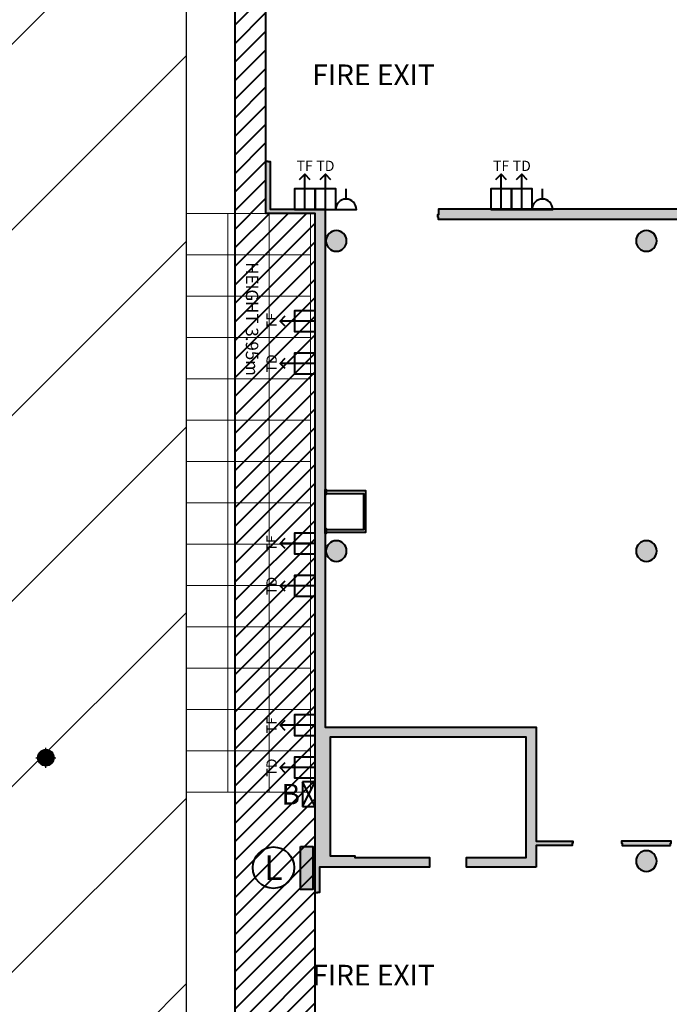
# Model space of a CAD drawing. Units: millimetres. Extents: x -53 to 555, y 63 to 424.
# Drawn here: x 506 to 521, y 332 to 356 of the extents above; entities that cross this region are included whole.
import ezdxf
from ezdxf.enums import TextEntityAlignment as Align

# ---------------------------------------------------------------- set-up
doc = ezdxf.new("R2010")
doc.units = ezdxf.units.MM
for name, color, linetype in [('Grid 1 x 1 meter', 130, 'Continuous'), ('Hall 2 - Emergency Hatch', 1, 'Continuous'), ('PUNTOS GEODESICOS', 190, 'Continuous'), ('V_Hall 3 - Building Structure', 7, 'Continuous')]:
    doc.layers.add(name, color=color, linetype=linetype)
for name, color, linetype, true_color in [('V_Hall 3 - Fire Exits', 7, 'Continuous', 0x17b034), ('V_Hall 3 - Fire Points', 1, 'Continuous', 0xff0000), ('V_Hall 3 - geodesic', 1, 'Continuous', 0xff0000), ('V_Hall 3 - Heights', 7, 'Continuous', 0x7267ff), ('V_Hall 3 - Keep Clear Areas', 1, 'Continuous', 0xff0000), ('V_Hall 3 - Services', 7, 'Continuous', 0x535353), ('V_Hall 3 - Services on Wall', 7, 'Continuous', 0x535353), ('V_Hall 3 - Services on Wall Letters', 7, 'Continuous', 0x535353)]:
    doc.layers.add(name, color=color, linetype=linetype, true_color=true_color)
doc.styles.add('ARIAL_400_0', font='arial.ttf', dxfattribs={"height": 550})
doc.styles.add('ARIAL_700_0', font='arialbd.ttf', dxfattribs={"height": 1000})

# ---------------------------------------------------------------- blocks, each defined once
blk = doc.blocks.new('Block9770')
at = {"layer": 'Hall 2 - Emergency Hatch'}
h = blk.add_hatch(dxfattribs=at)
h.set_pattern_fill('ANSI31', color=256, scale=1000)
h.set_pattern_definition([(45, (-2510921.3, -308523.6), (-2245.064, 2245.064), [])])
h.paths.add_polyline_path([(-412572, 96820), (-412572, 91820), (-397600, 91795), (-397600, 51882), (-405572, 51820), (-405572, 55400), (-418207, 55400), (-418207, 43240), (-405572, 43240), (-405572, 46820), (-397581, 46820), (-397581, 6859), (-412572, 6820), (-412572, 3400), (-413792, 3400), (-413792, 620), (-413172, 620), (-413172, 220), (-413772, 220), (-413772, -2380), (-413172, -2380), (-413172, -2980), (-409498, -2980), (-409498, 1820), (-377422, 1820), (-377422, 100), (-364647, 100), (-364647, 1820), (-328497, 1820), (-328497, 100), (-315647, 100), (-315647, 1820), (-279497, 1820), (-279497, 100), (-266647, 100), (-266647, 1820), (-230497, 1820), (-230497, 100), (-217722, 100), (-217722, 1820), (-181647, 1820), (-181647, 100), (-168647, 100), (-168647, 1820), (-132497, 1820), (-132497, 100), (-119722, 100), (-119722, 1820), (-83497, 1820), (-83497, 100), (-70647, 100), (-70647, 1820), (-34497, 1820), (-34497, 100), (-21647, 100), (-21647, 1820), (-1171, 1820), (-1171, 100220), (-5497, 100220), (-5497, 96820)])
h.paths.add_polyline_path([(-319572, 91820), (-299572, 91820), (-299572, 51820), (-315572, 51820), (-315572, 55820), (-319572, 55820)], flags=16)
h.paths.add_polyline_path([(-324568, 55820), (-328572, 55820), (-328572, 51820), (-344572, 51820), (-344572, 91820), (-324572, 91820)], flags=16)
h.paths.add_polyline_path([(-295572, 91820), (-275572, 91820), (-275572, 55820), (-279572, 55820), (-279572, 51820), (-295572, 51820)], flags=16)
h.paths.add_polyline_path([(-348572, 51820), (-364572, 51820), (-364572, 55820), (-368572, 55820), (-368572, 91820), (-348572, 91820)], flags=16)
h.paths.add_polyline_path([(-315572, 46820), (-299572, 46820), (-299572, 6820), (-319572, 6820), (-319572, 42820), (-315572, 42820)], flags=16)
h.paths.add_polyline_path([(-328572, 46820), (-328572, 42714), (-324572, 42714), (-324572, 6820), (-344572, 6820), (-344572, 46820)], flags=16)
h.paths.add_polyline_path([(-295572, 46820), (-279572, 46820), (-279572, 42820), (-275572, 42820), (-275572, 6820), (-295572, 6820)], flags=16)
h.paths.add_polyline_path([(-348572, 46820), (-348572, 6820), (-368572, 6820), (-368572, 42820), (-364572, 42820), (-364572, 46820)], flags=16)
h.paths.add_polyline_path([(-270572, 91820), (-250572, 91820), (-250572, 51820), (-266572, 51820), (-266572, 55820), (-270572, 55820)], flags=16)
h.paths.add_polyline_path([(-373570, 55820), (-377572, 55820), (-377572, 51820), (-393567, 51881), (-393567, 91730), (-373572, 91820)], flags=16)
h.paths.add_polyline_path([(-270572, 42820), (-266572, 42820), (-266572, 46820), (-250572, 46820), (-250572, 6820), (-270572, 6820)], flags=16)
h.paths.add_polyline_path([(-373572, 42690), (-373572, 6820), (-393588, 6889), (-393588, 46820), (-377572, 46820), (-377572, 42820)], flags=16)
h.paths.add_polyline_path([(-246572, 91820), (-226572, 91820), (-226572, 55820), (-230572, 55820), (-230572, 51820), (-246572, 51820)], flags=16)
h.paths.add_polyline_path([(-246572, 46820), (-230572, 46820), (-230572, 42820), (-226572, 42820), (-226572, 6820), (-246572, 6820)], flags=16)
h.paths.add_polyline_path([(-221572, 91820), (-208572, 91820), (-208572, 70820), (-201572, 70820), (-201572, 51820), (-217572, 51820), (-217572, 55820), (-221572, 55820)], flags=16)
h.paths.add_polyline_path([(-221572, 42820), (-217572, 42820), (-217572, 46820), (-201572, 46820), (-201572, 6820), (-221572, 6820)], flags=16)
h.paths.add_polyline_path([(-197572, 91820), (-177572, 91820), (-177572, 55820), (-181572, 55820), (-181572, 51820), (-197572, 51820)], flags=16)
h.paths.add_polyline_path([(-197572, 46820), (-181572, 46854), (-181572, 42820), (-177572, 42820), (-177572, 6820), (-191572, 6820), (-191572, 31820), (-197572, 31820)], flags=16)
h.paths.add_polyline_path([(-172572, 91820), (-152572, 91820), (-152572, 51820), (-168572, 51820), (-168572, 55820), (-172572, 55820)], flags=16)
h.paths.add_polyline_path([(-172572, 42820), (-168572, 42820), (-168572, 46820), (-152572, 46820), (-152572, 6820), (-172572, 6820)], flags=16)
h.paths.add_polyline_path([(-148572, 91820), (-128572, 91820), (-128572, 55820), (-132572, 55820), (-132572, 51820), (-148572, 51820)], flags=16)
h.paths.add_polyline_path([(-148572, 46820), (-132572, 46820), (-132572, 42820), (-128572, 42820), (-128572, 6820), (-148572, 6820)], flags=16)
h.paths.add_polyline_path([(-123572, 91820), (-103572, 91820), (-103572, 51820), (-119572, 51820), (-119572, 55820), (-123572, 55820)], flags=16)
h.paths.add_polyline_path([(-123572, 42820), (-119572, 42820), (-119572, 46820), (-103572, 46820), (-103572, 6820), (-123572, 6820)], flags=16)
h.paths.add_polyline_path([(-99572, 91820), (-79572, 91820), (-79572, 55820), (-83572, 55820), (-83572, 51820), (-99572, 51820)], flags=16)
h.paths.add_polyline_path([(-99572, 46820), (-83572, 46820), (-83572, 42820), (-79572, 42820), (-79572, 6820), (-99572, 6820)], flags=16)
h.paths.add_polyline_path([(-74572, 91820), (-54572, 91820), (-54572, 51820), (-70572, 51820), (-70572, 55820), (-74572, 55820)], flags=16)
h.paths.add_polyline_path([(-74572, 42820), (-70572, 42820), (-70572, 46820), (-54572, 46820), (-54572, 6820), (-74572, 6820)], flags=16)
h.paths.add_polyline_path([(-50572, 91820), (-30572, 91820), (-30572, 55820), (-34572, 55820), (-34572, 51820), (-50572, 51820)], flags=16)
h.paths.add_polyline_path([(-50572, 46820), (-34572, 46820), (-34572, 42820), (-30572, 42820), (-30572, 6820), (-50572, 6820)], flags=16)
h.paths.add_polyline_path([(-25572, 91820), (-5572, 91820), (-5572, 51820), (-21572, 51820), (-21572, 55680), (-25572, 55680)], flags=16)
h.paths.add_polyline_path([(-25572, 42820), (-21572, 42820), (-21572, 46820), (-5572, 46820), (-5572, 6820), (-25572, 6820)], flags=16)
at = {"layer": 'V_Hall 3 - Building Structure', "lineweight": 40}
for points in [[(7283, 26670), (5604, 26670), (5604, 26910), (7043, 26910), (7043, 29820), (2304, 29820), (2304, 26945), (2904, 26945), (2904, 26910), (4704, 26910), (4704, 26670), (2050, 26670), (2050, 26064), (1999, 26064), (1999, 26054), (1943, 26054), (1943, 42487), (752, 42487), (752, 43751), (800, 43751), (800, 43741), (852, 43741), (852, 42586), (2185, 42586), (2185, 30060), (7283, 30060), (7283, 27302), (8175, 27302), (8175, 27250), (8159, 27250), (8159, 27195), (7283, 27195)], [(17963, 23983), (17963, 31815), (17937, 31815), (17937, 31840), (17882, 31840), (17882, 31815), (17767, 31815), (17767, 30060), (13362, 30060), (13362, 34051), (17856, 34051), (17856, 32925), (17963, 32925), (17963, 36901), (17767, 36901), (17767, 36891), (14482, 36891), (14482, 36741), (17856, 36741), (17856, 34201), (13362, 34201), (13362, 36741), (13682, 36741), (13682, 36891), (13362, 36891), (13362, 42392), (17767, 42392), (17767, 37687), (17963, 37687), (17963, 42587), (4922, 42587), (4922, 42453), (4901, 42453), (4901, 42400), (4917, 42400), (4917, 42346), (13166, 42346), (13166, 30060), (13100, 30060), (13100, 29820), (12200, 29820), (12200, 30060), (11892, 30060), (11892, 27302), (11731, 27302), (11731, 27250), (11747, 27250), (11747, 27195), (11892, 27195), (11892, 26712), (12192, 26970), (12192, 29520), (13400, 29520), (13400, 29760), (17663, 29760), (17663, 26970), (12192, 26970), (11892, 26712), (12763, 26712), (12805, 26670), (17856, 26670), (17856, 23973), (17912, 23973), (17912, 23983)], [(10536, 27195), (10536, 27250), (10552, 27250), (10552, 27302), (9354, 27302), (9354, 27250), (9370, 27250), (9370, 27195)]]:
    blk.add_hatch(color=7, dxfattribs=at).paths.add_polyline_path(points)
h = blk.add_hatch(color=7, dxfattribs=at)
edge = h.paths.add_edge_path()
edge.add_arc((2453, 41820), 250, 270, 450)
edge.add_arc((2453, 41820), 250, 90, 270)
edge.add_line((2453, 41570), (2453, 41570))
h = blk.add_hatch(color=7, dxfattribs=at)
edge = h.paths.add_edge_path()
edge.add_arc((9953, 41820), 250, 270, 450)
edge.add_arc((9953, 41820), 250, 90, 270)
edge.add_line((9953, 41570), (9953, 41570))
h = blk.add_hatch(color=7, dxfattribs=at)
edge = h.paths.add_edge_path()
edge.add_arc((2453, 34320), 250, 270, 450)
edge.add_arc((2453, 34320), 250, 90, 270)
edge.add_line((2453, 34070), (2453, 34070))
h = blk.add_hatch(color=7, dxfattribs=at)
edge = h.paths.add_edge_path()
edge.add_arc((9953, 34320), 250, 270, 450)
edge.add_arc((9953, 34320), 250, 90, 270)
edge.add_line((9953, 34070), (9953, 34070))
h = blk.add_hatch(color=7, dxfattribs=at)
edge = h.paths.add_edge_path()
edge.add_arc((9953, 26820), 250, 270, 450)
edge.add_arc((9953, 26820), 250, 90, 270)
edge.add_line((9953, 26570), (9953, 26570))
at = {"layer": 'V_Hall 3 - Fire Points', "lineweight": 40, "true_color": 0xff0000}
blk.add_hatch(color=1, dxfattribs=at).paths.add_polyline_path([(1583, 27174), (1883, 27174), (1883, 26134), (1583, 26134)])
at = {"layer": 'V_Hall 3 - Heights', "lineweight": 40, "true_color": 0x0000a0, "transparency": 33554572}
h = blk.add_hatch(dxfattribs=at)
h.set_pattern_fill('ANSI31', color=174, scale=100, style=0)
h.paths.add_polyline_path([(0, 0), (948, 0), (948, -3000), (1943, -3000), (1943, 42487), (752, 42487), (752, 56335), (1943, 56335), (1943, 101640), (0, 101640)])
at = {"layer": 'Hall 2 - Emergency Hatch'}
blk.add_lwpolyline([(-168647, 1820), (-132497, 1820), (-132497, 100), (-119722, 100), (-119722, 1820), (-83497, 1820), (-83497, 100), (-70647, 100), (-70647, 1820), (-34497, 1820), (-34497, 100), (-21647, 100), (-21647, 1820), (-1171, 1820), (-1171, 100220), (-5497, 100220), (-5497, 96820), (-412572, 96820)], dxfattribs=at)
at = {"layer": 'V_Hall 3 - Building Structure', "color": 7, "lineweight": 40}
blk.add_line((2185, 34865), (2185, 35685), dxfattribs=at)
for points in [[(7283, 26670), (5604, 26670), (5604, 26910), (7043, 26910), (7043, 29820), (2304, 29820), (2304, 26945), (2904, 26945), (2904, 26910), (4704, 26910), (4704, 26670), (2050, 26670), (2050, 26064), (1999, 26064), (1999, 26054), (1943, 26054), (1943, 42487), (752, 42487), (752, 43751), (800, 43751), (800, 43741), (852, 43741), (852, 42586), (2185, 42586), (2185, 30060), (7283, 30060), (7283, 27302), (8175, 27302), (8175, 27250), (8159, 27250), (8159, 27195), (7283, 27195), (7283, 26670)], [(10536, 27195), (10536, 27250), (10552, 27250), (10552, 27302), (9354, 27302), (9354, 27250), (9370, 27250), (9370, 27195), (10536, 27195)]]:
    blk.add_lwpolyline(points, close=True, dxfattribs=at)
for points in [[(17963, 42587), (4922, 42587), (4922, 42453), (4901, 42453), (4901, 42400), (4917, 42400), (4917, 42346), (13166, 42346)], [(2185, 35805), (2210, 35805), (2210, 35685), (2185, 35685), (2185, 35805)], [(2210, 34775), (3170, 34775), (3170, 35775), (2210, 35775)], [(2210, 35715), (3110, 35715), (3110, 34835), (2210, 34835)], [(2185, 34865), (2210, 34865), (2210, 34745), (2185, 34745), (2185, 34865)]]:
    blk.add_lwpolyline(points, dxfattribs=at)
for points in [[(2453, 41570, 1), (2453, 42070, 1), (2453, 41570)], [(9953, 41570, 1), (9953, 42070, 1), (9953, 41570)], [(2453, 34070, 1), (2453, 34570, 1), (2453, 34070)], [(9953, 34070, 1), (9953, 34570, 1), (9953, 34070)], [(9953, 26570, 1), (9953, 27070, 1), (9953, 26570)]]:
    blk.add_lwpolyline(points, format="xyb", close=True, dxfattribs=at)
at = {"layer": 'V_Hall 3 - Fire Points', "color": 1, "lineweight": 40, "true_color": 0xff0000}
blk.add_lwpolyline([(1583, 27174), (1883, 27174), (1883, 26134), (1583, 26134), (1583, 27174)], close=True, dxfattribs=at)
at = {"layer": 'V_Hall 3 - Heights', "color": 174, "lineweight": 40, "true_color": 0x0000a0, "transparency": 33554572}
blk.add_lwpolyline([(0, 0), (948, 0), (948, -3000), (1943, -3000), (1943, 42487), (752, 42487), (752, 56335), (1943, 56335), (1943, 101640), (0, 101640), (0, 0)], close=True, dxfattribs=at)
at = {"layer": 'V_Hall 3 - Keep Clear Areas', "color": 1, "lineweight": 40, "true_color": 0xff0000}
blk.add_circle((933, 26661), 500, dxfattribs=at)
at = {"layer": 'V_Hall 3 - Services', "color": 251, "lineweight": 40, "true_color": 0x535353}
for p, q in [((1689, 42582), (1689, 43432)), ((2189, 42582), (2189, 43432)), ((6438, 42582), (6438, 43432)), ((6938, 42582), (6938, 43432)), ((2689, 42832), (2689, 43082)), ((7438, 42832), (7438, 43082)), ((1942, 39882), (1092, 39882)), ((1942, 38856), (1092, 38856)), ((1942, 34502), (1092, 34502)), ((1942, 33476), (1092, 33476)), ((1942, 30107), (1092, 30107)), ((1942, 29081), (1092, 29081))]:
    blk.add_line(p, q, dxfattribs=at)
for points in [[(1564, 43307), (1689, 43432), (1814, 43307)], [(2064, 43307), (2189, 43432), (2314, 43307)], [(6313, 43307), (6438, 43432), (6563, 43307)], [(6813, 43307), (6938, 43432), (7063, 43307)], [(1439, 42582), (1939, 42582), (1939, 43082), (1439, 43082), (1439, 42582)], [(1939, 42582), (2439, 42582), (2439, 43082), (1939, 43082), (1939, 42582)], [(6188, 42582), (6688, 42582), (6688, 43082), (6188, 43082), (6188, 42582)], [(6688, 42582), (7188, 42582), (7188, 43082), (6688, 43082), (6688, 42582)], [(1942, 39632), (1942, 40132), (1442, 40132), (1442, 39632), (1942, 39632)], [(1217, 39757), (1092, 39882), (1217, 40007)], [(1942, 38606), (1942, 39106), (1442, 39106), (1442, 38606), (1942, 38606)], [(1217, 38731), (1092, 38856), (1217, 38981)], [(1217, 34377), (1092, 34502), (1217, 34627)], [(1942, 34252), (1942, 34752), (1442, 34752), (1442, 34252), (1942, 34252)], [(1217, 33351), (1092, 33476), (1217, 33601)], [(1942, 33226), (1942, 33726), (1442, 33726), (1442, 33226), (1942, 33226)], [(1942, 29857), (1942, 30357), (1442, 30357), (1442, 29857), (1942, 29857)], [(1217, 29982), (1092, 30107), (1217, 30232)], [(1942, 28831), (1942, 29331), (1442, 29331), (1442, 28831), (1942, 28831)], [(1217, 28956), (1092, 29081), (1217, 29206)]]:
    blk.add_lwpolyline(points, dxfattribs=at)
for points in [[(2439, 42582), (2939, 42582, 1), (2439, 42582)], [(7188, 42582), (7688, 42582, 1), (7188, 42582)]]:
    blk.add_lwpolyline(points, format="xyb", dxfattribs=at)
at = {"layer": 'V_Hall 3 - Services on Wall', "color": 251, "lineweight": 40, "true_color": 0x535353}
for p, q in [((1943, 28137), (1633, 28737)), ((1633, 28137), (1943, 28737)), ((1943, 28737), (1633, 28737)), ((1633, 28737), (1633, 28137)), ((1943, 28137), (1943, 28737)), ((1633, 28137), (1943, 28137))]:
    blk.add_line(p, q, dxfattribs=at)
at = {"layer": 'V_Hall 3 - Heights', "color": 174, "true_color": 0x0000a0, "style": 'ARIAL_400_0'}
blk.add_text('HEIGHT 3.95m', height=300, rotation=-90, dxfattribs=at).set_placement((415, 39931), align=Align.MIDDLE_CENTER)
at = {"layer": 'V_Hall 3 - Keep Clear Areas', "color": 1, "true_color": 0xff0000, "style": 'ARIAL_400_0'}
blk.add_text('L', height=600, dxfattribs=at).set_placement((933, 26661), align=Align.MIDDLE_CENTER)
at = {"layer": 'V_Hall 3 - Services', "color": 251, "true_color": 0x535353, "style": 'ARIAL_400_0'}
for s, p in [('TF', (1689, 43636)), ('TD', (2189, 43636)), ('TF', (6438, 43636)), ('TD', (6938, 43636))]:
    blk.add_text(s, height=250, dxfattribs=at).set_placement(p, align=Align.MIDDLE_CENTER)
for s, p in [('TF', (888, 39882)), ('TD', (888, 38856)), ('TF', (888, 34502)), ('TD', (888, 33476)), ('TF', (888, 30107)), ('TD', (888, 29081))]:
    blk.add_text(s, height=250, rotation=90, dxfattribs=at).set_placement(p, align=Align.MIDDLE_CENTER)
at = {"layer": 'V_Hall 3 - Services on Wall Letters', "color": 251, "true_color": 0x535353, "style": 'ARIAL_400_0'}
blk.add_text('B', height=500, dxfattribs=at).set_placement((1351, 28437), align=Align.MIDDLE_CENTER)
blk = doc.blocks.new('grid 3')
at = {"layer": 'Grid 1 x 1 meter', "color": 251, "lineweight": 0, "true_color": 0x535353}
for points in [[(411.417, 34.667), (411.417, 35.667), (412.417, 35.667), (412.417, 34.667), (411.417, 34.667)], [(412.417, 34.667), (412.417, 35.667), (413.417, 35.667), (413.417, 34.667), (412.417, 34.667)], [(413.417, 34.667), (413.417, 35.667), (414.417, 35.667), (414.417, 34.667), (413.417, 34.667)], [(411.417, 33.667), (411.417, 34.667), (412.417, 34.667), (412.417, 33.667), (411.417, 33.667)], [(412.417, 33.667), (412.417, 34.667), (413.417, 34.667), (413.417, 33.667), (412.417, 33.667)], [(413.417, 33.667), (413.417, 34.667), (414.417, 34.667), (414.417, 33.667), (413.417, 33.667)], [(411.417, 32.667), (411.417, 33.667), (412.417, 33.667), (412.417, 32.667), (411.417, 32.667)], [(412.417, 32.667), (412.417, 33.667), (413.417, 33.667), (413.417, 32.667), (412.417, 32.667)], [(413.417, 32.667), (413.417, 33.667), (414.417, 33.667), (414.417, 32.667), (413.417, 32.667)], [(411.417, 31.667), (411.417, 32.667), (412.417, 32.667), (412.417, 31.667), (411.417, 31.667)], [(412.417, 31.667), (412.417, 32.667), (413.417, 32.667), (413.417, 31.667), (412.417, 31.667)], [(413.417, 31.667), (413.417, 32.667), (414.417, 32.667), (414.417, 31.667), (413.417, 31.667)], [(411.417, 30.667), (411.417, 31.667), (412.417, 31.667), (412.417, 30.667), (411.417, 30.667)], [(412.417, 30.667), (412.417, 31.667), (413.417, 31.667), (413.417, 30.667), (412.417, 30.667)], [(413.417, 30.667), (413.417, 31.667), (414.417, 31.667), (414.417, 30.667), (413.417, 30.667)], [(411.417, 29.667), (411.417, 30.667), (412.417, 30.667), (412.417, 29.667), (411.417, 29.667)], [(412.417, 29.667), (412.417, 30.667), (413.417, 30.667), (413.417, 29.667), (412.417, 29.667)], [(413.417, 29.667), (413.417, 30.667), (414.417, 30.667), (414.417, 29.667), (413.417, 29.667)], [(411.417, 28.667), (411.417, 29.667), (412.417, 29.667), (412.417, 28.667), (411.417, 28.667)], [(412.417, 28.667), (412.417, 29.667), (413.417, 29.667), (413.417, 28.667), (412.417, 28.667)], [(413.417, 28.667), (413.417, 29.667), (414.417, 29.667), (414.417, 28.667), (413.417, 28.667)], [(411.417, 27.667), (411.417, 28.667), (412.417, 28.667), (412.417, 27.667), (411.417, 27.667)], [(412.417, 27.667), (412.417, 28.667), (413.417, 28.667), (413.417, 27.667), (412.417, 27.667)], [(413.417, 27.667), (413.417, 28.667), (414.417, 28.667), (414.417, 27.667), (413.417, 27.667)], [(411.417, 26.667), (411.417, 27.667), (412.417, 27.667), (412.417, 26.667), (411.417, 26.667)], [(412.417, 26.667), (412.417, 27.667), (413.417, 27.667), (413.417, 26.667), (412.417, 26.667)], [(413.417, 26.667), (413.417, 27.667), (414.417, 27.667), (414.417, 26.667), (413.417, 26.667)], [(411.417, 25.667), (411.417, 26.667), (412.417, 26.667), (412.417, 25.667), (411.417, 25.667)], [(412.417, 25.667), (412.417, 26.667), (413.417, 26.667), (413.417, 25.667), (412.417, 25.667)], [(413.417, 25.667), (413.417, 26.667), (414.417, 26.667), (414.417, 25.667), (413.417, 25.667)], [(411.417, 24.667), (411.417, 25.667), (412.417, 25.667), (412.417, 24.667), (411.417, 24.667)], [(412.417, 24.667), (412.417, 25.667), (413.417, 25.667), (413.417, 24.667), (412.417, 24.667)], [(413.417, 24.667), (413.417, 25.667), (414.417, 25.667), (414.417, 24.667), (413.417, 24.667)], [(411.417, 23.667), (411.417, 24.667), (412.417, 24.667), (412.417, 23.667), (411.417, 23.667)], [(412.417, 23.667), (412.417, 24.667), (413.417, 24.667), (413.417, 23.667), (412.417, 23.667)], [(413.417, 23.667), (413.417, 24.667), (414.417, 24.667), (414.417, 23.667), (413.417, 23.667)], [(411.417, 22.667), (411.417, 23.667), (412.417, 23.667), (412.417, 22.667), (411.417, 22.667)], [(412.417, 22.667), (412.417, 23.667), (413.417, 23.667), (413.417, 22.667), (412.417, 22.667)], [(413.417, 22.667), (413.417, 23.667), (414.417, 23.667), (414.417, 22.667), (413.417, 22.667)], [(411.417, 21.667), (411.417, 22.667), (412.417, 22.667), (412.417, 21.667), (411.417, 21.667)], [(412.417, 21.667), (412.417, 22.667), (413.417, 22.667), (413.417, 21.667), (412.417, 21.667)], [(413.417, 21.667), (413.417, 22.667), (414.417, 22.667), (414.417, 21.667), (413.417, 21.667)]]:
    blk.add_lwpolyline(points, dxfattribs=at)
blk = doc.blocks.new('geodesic hall 3')
at = {"layer": 'PUNTOS GEODESICOS'}
h = blk.add_hatch(dxfattribs=at)
h.set_pattern_fill('ANSI31', color=256, scale=0.2, angle=-90)
h.set_pattern_definition([(315, (711.262163, 916.435034), (0.0176776695, 0.0176776695), [])])
edge = h.paths.add_edge_path()
edge.add_arc((400, -60), 0.2, -90, 270)
for p, q in [((400, -60.242), (400, -59.758)), ((399.758, -60), (400.242, -60))]:
    blk.add_line(p, q, dxfattribs=at)
blk.add_circle((400, -60), 0.2, dxfattribs=at)

msp = doc.modelspace()

# ---------------------------------------------------------------- block references
at = {"xscale": 0.001, "yscale": 0.001, "zscale": 0.001}
msp.add_blockref('Block9770', (510.921, 308.524), dxfattribs=at)
at = {"layer": 'Grid 1 x 1 meter'}
msp.add_blockref('grid 3', (98.334, 315.344), dxfattribs=at)
at = {"layer": 'V_Hall 3 - geodesic'}
msp.add_blockref('geodesic hall 3', (106.349, 397.844), dxfattribs=at)

# ---------------------------------------------------------------- texts
at = {"layer": 'V_Hall 3 - Fire Exits', "color": 104, "true_color": 0x17b034, "style": 'ARIAL_700_0'}
for p in [(514.273, 354.362), (514.273, 332.585)]:
    msp.add_text('FIRE EXIT', height=0.5, dxfattribs=at).set_placement(p, align=Align.MIDDLE_CENTER)

doc.saveas('drawing.dxf')
